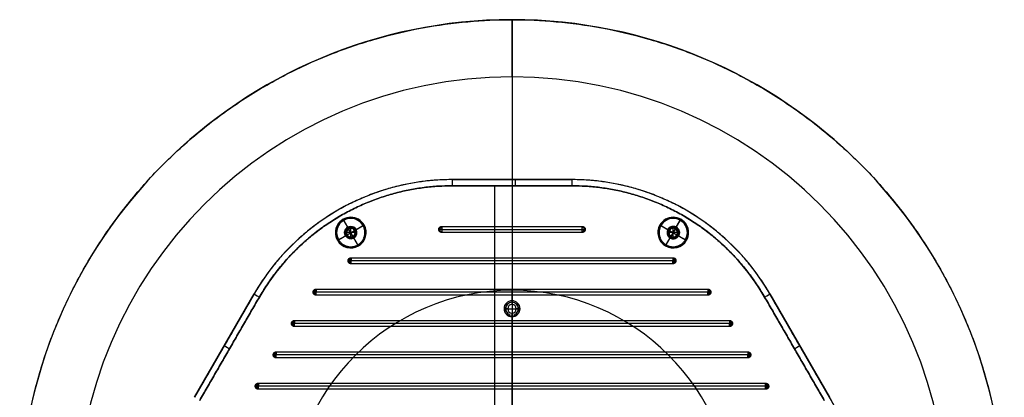
# Model space of a CAD drawing. Units: millimetres. Extents: x -400 to 400, y -400 to 400.
# Drawn here: x -400 to 400, y 93 to 400 of the extents above; entities that cross this region are included whole.
import ezdxf

# ---------------------------------------------------------------- set-up
doc = ezdxf.new("R2010")
doc.units = ezdxf.units.MM
doc.header["$MEASUREMENT"] = 0
doc.layers.add('Výchozí', color=7, linetype='Continuous')

msp = doc.modelspace()

# ---------------------------------------------------------------- linework, layer by layer
at = {"layer": 'Výchozí', "color": 21}
for p, q in [((0, 400, 1047.92), (0, 400, 1059)), ((0, 400, 1059), (0, -400, 1059)), ((0, 353.5, 1031), (0, 400, 1047.92)), ((0, 353.5, 1031), (0, 171.5, 1031)), ((48.5, 270, 13), (-48.5, 270, 13)), ((-48.5, 270, 18), (-48.5, 270, 13)), ((48.5, 270, 18), (-48.5, 270, 18)), ((-48.5, 270, 15.5), (48.5, 270, 15.5)), ((48.5, 265, 23), (-48.5, 265, 23)), ((-48.5, 265, 13), (48.5, 265, 13)), ((-48.5, 265, 13), (-48.5, 265, 8)), ((-48.5, 265, 8), (48.5, 265, 8)), ((-48.5, 265, 10.5), (48.5, 265, 10.5)), ((-14, 232, 23), (-14, 265, 23)), ((-14, -265, 8), (-14, 265, 8)), ((0, 270, 13), (0, 270, 18)), ((0, 265, 8), (0, 265, 13)), ((2.89, 265, 13), (2.89, 270, 13)), ((48.5, 270, 13), (48.5, 270, 18)), ((48.5, 265, 8), (48.5, 265, 13)), ((-140.96, 221.15, -1), (-121.04, 232.65, -1)), ((-136.75, 236.86, -1), (-137.25, 237.72, 6)), ((-133.5, 231.23, 6), (-137.25, 237.72, 6)), ((-125.25, 216.94, -1), (-136.75, 236.86, -1)), ((-126.67, 229.4, 6), (-120.17, 233.15, 6)), ((-120.17, 233.15, 6), (-121.04, 232.65, -1)), ((-57, 232, 23), (57, 232, 23)), ((121.04, 232.65, -1), (120.17, 233.15, 6)), ((121.04, 232.65, -1), (120.17, 233.15, 6)), ((120.17, 233.15, 6), (126.67, 229.4, 6)), ((121.04, 232.65, -1), (120.61, 232.9, 2.5)), ((121.04, 232.65, -1), (140.96, 221.15, -1)), ((125.25, 216.94, -1), (136.75, 236.86, -1)), ((133.5, 231.23, 6), (137.25, 237.72, 6)), ((136.75, 236.86, -1), (137.25, 237.72, 6)), ((-141.83, 220.65, 6), (-135.33, 224.4, 6)), ((-136, 226.9, 6), (-136, 226.9, 5)), ((-136, 226.9, 5), (-136, 226.9, 6)), ((-135.33, 224.4, 6), (-126.67, 229.4, 6)), ((-135.33, 224.4, 5), (-126.67, 229.4, 5)), ((-135.33, 224.4, 5), (-126.67, 229.4, 5)), ((-135.33, 224.4, 5), (-135.33, 224.4, 6)), ((-135.33, 224.4, 6), (-135.33, 224.4, 5)), ((-135, 226.9, 18), (-135, 226.9, 8)), ((-127, 226.9, 18), (-135, 226.9, 18)), ((-135, 226.9, 16.5), (-135, 226.9, 6)), ((-134.46, 224.9, 6), (-127.54, 228.9, 6)), ((-134.46, 224.9, 16.5), (-134.03, 225.15, 17)), ((-134.46, 224.9, 6), (-134.46, 224.9, 16.5)), ((-134.03, 225.15, 17), (-127.97, 228.65, 17)), ((-128.5, 222.57, 6), (-133.5, 231.23, 6)), ((-128.5, 222.57, 5), (-133.5, 231.23, 5)), ((-128.5, 222.57, 5), (-133.5, 231.23, 5)), ((-132.75, 229.93, 17), (-133, 230.36, 16.5)), ((-129, 223.43, 6), (-133, 230.36, 6)), ((-129.25, 223.87, 17), (-132.75, 229.93, 17)), ((-131, 231.9, 6), (-131, 231.9, 5)), ((-131, 231.9, 5), (-131, 231.9, 6)), ((-131, 230.9, 18), (-131, 230.9, 8)), ((-131, 222.9, 18), (-131, 230.9, 18)), ((-131, 230.9, 16.5), (-131, 230.9, 6)), ((-127.97, 228.65, 17), (-127.54, 228.9, 16.5)), ((-127.97, 228.65, 17), (-127.54, 228.9, 16.5)), ((-127.54, 228.9, 16.5), (-127.54, 228.9, 6)), ((-127, 226.9, 8), (-127, 226.9, 18)), ((-127, 226.9, 16.5), (-127, 226.9, 6)), ((-126.67, 229.4, 6), (-126.67, 229.4, 5)), ((-126.67, 229.4, 5), (-126.67, 229.4, 6)), ((-126, 226.9, 6), (-126, 226.9, 5)), ((-126, 226.9, 5), (-126, 226.9, 6)), ((57, 227, 23), (-57, 227, 23)), ((-14, 206.5, 23), (-14, 227, 23)), ((126, 226.9, 5), (126, 226.9, 6)), ((126, 226.9, 6), (126, 226.9, 5)), ((126.67, 229.4, 6), (126.67, 229.4, 5)), ((126.67, 229.4, 5), (135.33, 224.4, 5)), ((126.67, 229.4, 5), (126.67, 229.4, 6)), ((126.67, 229.4, 6), (135.33, 224.4, 6)), ((126.67, 229.4, 5), (135.33, 224.4, 5)), ((127, 226.9, 18), (127, 226.9, 8)), ((135, 226.9, 18), (127, 226.9, 18)), ((127, 226.9, 16.5), (127, 226.9, 6)), ((127.54, 228.9, 16.5), (127.97, 228.65, 17)), ((127.54, 228.9, 6), (127.54, 228.9, 16.5)), ((127.92, 228.68, 16.95), (127.54, 228.9, 16.5)), ((127.54, 228.9, 6), (134.46, 224.9, 6)), ((127.97, 228.65, 17), (134.03, 225.15, 17)), ((128.5, 222.57, 5), (133.5, 231.23, 5)), ((128.5, 222.57, 6), (133.5, 231.23, 6)), ((128.5, 222.57, 5), (133.5, 231.23, 5)), ((129, 223.43, 6), (133, 230.36, 6)), ((129.25, 223.87, 17), (132.75, 229.93, 17)), ((131, 231.9, 5), (131, 231.9, 6)), ((131, 231.9, 6), (131, 231.9, 5)), ((131, 230.9, 18), (131, 230.9, 8)), ((131, 222.9, 18), (131, 230.9, 18)), ((131, 230.9, 16.5), (131, 230.9, 6)), ((132.75, 229.93, 17), (133, 230.36, 16.5)), ((134.03, 225.15, 17), (134.46, 224.9, 16.5)), ((134.03, 225.15, 17), (134.46, 224.9, 16.5)), ((134.46, 224.9, 16.5), (134.46, 224.9, 6)), ((135, 226.9, 8), (135, 226.9, 18)), ((135, 226.9, 16.5), (135, 226.9, 6)), ((135.33, 224.4, 5), (135.33, 224.4, 6)), ((135.33, 224.4, 6), (141.83, 220.65, 6)), ((135.33, 224.4, 6), (135.33, 224.4, 5)), ((136, 226.9, 5), (136, 226.9, 6)), ((136, 226.9, 6), (136, 226.9, 5)), ((-140.96, 221.15, -1), (-141.83, 220.65, 6)), ((-131, 222.9, 18), (-131, 222.9, 8)), ((-131, 222.9, 16.5), (-131, 222.9, 6)), ((-131, 221.9, 6), (-131, 221.9, 5)), ((-131, 221.9, 5), (-131, 221.9, 6)), ((-129.25, 223.87, 17), (-129, 223.43, 16.5)), ((-124.75, 216.07, 6), (-128.5, 222.57, 6)), ((-125.25, 216.94, -1), (-124.75, 216.07, 6)), ((124.75, 216.07, 6), (128.5, 222.57, 6)), ((125.25, 216.94, -1), (124.75, 216.07, 6)), ((129.25, 223.87, 17), (129, 223.43, 16.5)), ((131, 222.9, 18), (131, 222.9, 8)), ((131, 222.9, 16.5), (131, 222.9, 6)), ((131, 221.9, 5), (131, 221.9, 6)), ((131, 221.9, 6), (131, 221.9, 5)), ((141.83, 220.65, 6), (140.96, 221.15, -1)), ((140.96, 221.15, -1), (141.7, 220.72, 5)), ((-130.7, 206.5, 23), (130.7, 206.5, 23)), ((130.7, 201.5, 23), (-130.7, 201.5, 23)), ((-14, 181, 23), (-14, 201.5, 23)), ((-209.58, 177, 18), (-258.08, 93, 18)), ((-258.08, 93, 15.5), (-209.58, 177, 15.5)), ((-209.58, 177, 13), (-209.58, 177, 18)), ((-159.1, 181, 23), (159.1, 181, 23)), ((159.1, 176, 23), (-159.1, 176, 23)), ((-14, 155.5, 23), (-14, 176, 23)), ((0, 180, 1031), (0, 180, 1027)), ((0, 168.5, 1031), (0, 180, 1031)), ((0, 171.31, 1027), (0, 180, 1027)), ((209.58, 177, 18), (209.58, 177, 13)), ((258.08, 93, 18), (209.58, 177, 18)), ((209.58, 177, 15.5), (258.08, 93, 15.5)), ((-253.75, 90.5, 10.5), (-205.25, 174.5, 10.5)), ((-205.25, 174.5, 8), (-205.25, 174.5, 13)), ((0, 171.5, 1032), (0, 171.5, 1031)), ((0, 171.5, 1032), (0, 170.25, 1032)), ((0, 168.5, 1029.82), (0, 171.31, 1027)), ((0, 170.25, 1047), (0, 170.25, 1032)), ((0, 170.25, 1047), (0, 159.75, 1047)), ((0, 168.5, 1031), (0, 168.5, 1029.82)), ((205.25, 174.5, 13), (205.25, 174.5, 8)), ((205.25, 174.5, 8), (253.75, 90.5, 8)), ((205.25, 174.5, 10.5), (253.75, 90.5, 10.5)), ((-6.5, 165, 1031), (-6.5, 165, 1032)), ((-6.5, 165, 1032), (-5.25, 165, 1032)), ((-3.5, 165, 1029.82), (-6.31, 165, 1027)), ((-5.25, 165, 1032), (-5.25, 165, 1047)), ((-5.25, 165, 1047), (5.25, 165, 1047)), ((-3.5, 165, 1031), (-3.5, 165, 1029.82)), ((0, 161.5, 1029.82), (0, 158.69, 1027)), ((0, 161.5, 1031), (0, 161.5, 1029.82)), ((0, 27.25, 1031), (0, 161.5, 1031)), ((6.31, 165, 1027), (3.5, 165, 1029.82)), ((3.5, 165, 1029.82), (3.5, 165, 1031)), ((5.25, 165, 1047), (5.25, 165, 1032)), ((5.25, 165, 1032), (6.5, 165, 1032)), ((6.5, 165, 1032), (6.5, 165, 1031)), ((-176.7, 155.5, 23), (176.7, 155.5, 23)), ((0, 159.75, 1032), (0, 158.5, 1032)), ((0, 159.75, 1047), (0, 159.75, 1032)), ((0, 24.25, 1027), (0, 158.69, 1027)), ((0, 158.5, 1031), (0, 27.5, 1031)), ((0, 158.5, 1032), (0, 158.5, 1031)), ((176.7, 150.5, 23), (-176.7, 150.5, 23)), ((-14, 130, 23), (-14, 150.5, 23)), ((-233.83, 135, 13), (-233.83, 135, 18)), ((-229.5, 132.5, 8), (-229.5, 132.5, 13)), ((-191.5, 130, 23), (191.5, 130, 23)), ((229.5, 132.5, 8), (229.5, 132.5, 13)), ((233.83, 135, 13), (233.83, 135, 18)), ((191.5, 125, 23), (-191.5, 125, 23)), ((-14, 104.5, 23), (-14, 125, 23)), ((-206.1, 104.5, 23), (206.1, 104.5, 23)), ((206.1, 99.5, 23), (-206.1, 99.5, 23)), ((-14, 79, 23), (-14, 99.5, 23)), ((258.08, 93, 13), (258.08, 93, 18))]:
    msp.add_line(p, q, dxfattribs=at)
for centre, radius, start, end in [((0, 0, 1047.92), 400, 0, 180), ((0, 0, 1053.46), 400, 0, 180), ((0, 0, 1031), 353.5, 0, 180), ((-48.5, 84, 18), 186, 90, 150), ((-48.5, 84, 15.5), 186, 90, 150), ((-48.5, 84, 8), 181, 90, 150), ((-48.5, 84, 10.5), 181, 90, 150), ((48.5, 84, 18), 186, 30, 90), ((48.5, 84, 15.5), 186, 30, 90), ((48.5, 84, 8), 181, 30, 90), ((48.5, 84, 23), 181, 30, 90), ((48.5, 84, 10.5), 181, 30, 90), ((-131, 226.9, 6), 12.5, 30, 210), ((-131, 226.9, 2.5), 12, 30, 210), ((-131, 226.9, -1), 11.5, 30, 210), ((-131, 226.9, 6), 12.5, 210, 30), ((-131, 226.9, 2.5), 12, 210, 30), ((131, 226.9, 6), 12.5, 150, 330), ((131, 226.9, 2.5), 12, 150, 330), ((131, 226.9, 6), 12.5, 330, 150), ((131, 226.9, 2.5), 12, 330, 150), ((131, 226.9, -1), 11.5, 330, 150), ((-131, 226.9, 6), 5, 30, 210), ((-131, 226.9, 5), 5, 30, 210), ((-131, 226.9, 5.5), 5, 30, 210), ((-131, 226.9, 5), 5, 30, 210), ((-131, 226.9, 5.5), 5, 30, 210), ((-131, 226.9, 6), 5, 210, 30), ((-131, 226.9, 5), 5, 210, 30), ((-131, 226.9, 5.5), 5, 210, 30), ((-131, 226.9, 5), 5, 210, 30), ((-131, 226.9, 6), 5, 210, 30), ((-131, 226.9, 5.5), 5, 210, 30), ((-131, 226.9, 18), 4, 0, 180), ((-131, 226.9, 8), 4, 0, 180), ((-131, 226.9, 13), 4, 0, 180), ((-131, 226.9, 16.5), 4, 30, 210), ((-131, 226.9, 6), 4, 30, 210), ((-131, 226.9, 11.25), 4, 30, 210), ((-131, 226.9, 18), 4, 180, 0), ((-131, 226.9, 8), 4, 180, 0), ((-131, 226.9, 13), 4, 180, 0), ((-131, 226.9, 17), 3.5, 30, 210), ((-131, 226.9, 16.5), 4, 210, 30), ((-131, 226.9, 11.25), 4, 210, 30), ((131, 226.9, 5), 5, 150, 330), ((131, 226.9, 6), 5, 150, 330), ((131, 226.9, 5.5), 5, 150, 330), ((131, 226.9, 5), 5, 150, 330), ((131, 226.9, 5.5), 5, 150, 330), ((131, 226.9, 5.5), 5, 330, 150), ((131, 226.9, 6), 5, 330, 150), ((131, 226.9, 5), 5, 330, 150), ((131, 226.9, 5.5), 5, 330, 150), ((131, 226.9, 13), 4, 0, 180), ((131, 226.9, 16.5), 4, 150, 330), ((131, 226.9, 11.25), 4, 150, 330), ((131, 226.9, 18), 4, 180, 0), ((131, 226.9, 8), 4, 180, 0), ((131, 226.9, 13), 4, 180, 0), ((131, 226.9, 17), 3.5, 150, 330), ((131, 226.9, 16.5), 4, 330, 150), ((131, 226.9, 6), 4, 330, 150), ((131, 226.9, 11.25), 4, 330, 150), ((131, 226.9, 17), 3.5, 330, 150), ((-48.5, 84, 23), 181, 138, 150), ((0, 0, 1031), 180, 0, 180), ((0, 0, 1027), 180, 0, 180), ((0, 0, 1029), 180, 0, 180), ((0, 165, 1032), 6.5, 0, 180), ((0, 165, 1031), 6.5, 0, 180), ((0, 165, 1031.5), 6.5, 0, 180), ((0, 165, 1027), 6.31, 0, 180), ((0, 165, 1047), 5.25, 0, 180), ((0, 165, 1032), 5.25, 0, 180), ((0, 165, 1039.5), 5.25, 0, 180), ((0, 165, 1031), 3.5, 0, 180), ((0, 165, 1029.82), 3.5, 0, 180), ((0, 165, 1030.41), 3.5, 0, 180), ((0, 165, 1032), 6.5, 180, 0), ((0, 165, 1031), 6.5, 180, 0), ((0, 165, 1031.5), 6.5, 180, 0), ((0, 165, 1027), 6.31, 180, 0), ((0, 165, 1047), 5.25, 180, 0), ((0, 165, 1032), 5.25, 180, 0), ((0, 165, 1039.5), 5.25, 180, 0), ((0, 165, 1029.82), 3.5, 180, 0), ((0, 165, 1031), 3.5, 180, 0), ((0, 165, 1030.41), 3.5, 180, 0)]:
    msp.add_arc(centre, radius, start, end, dxfattribs=at)
at = {"layer": 'Výchozí', "color": 21, "extrusion": (1, 1.42109e-14, 7.10543e-15)}
msp.add_arc((265, 18, -48.5), 5, 360, 90, dxfattribs=at)
at = {"layer": 'Výchozí', "color": 21, "extrusion": (1, 0, 0)}
msp.add_arc((265, 18), 5, 0, 90, dxfattribs=at)
at = {"layer": 'Výchozí', "color": 21, "extrusion": (1, 1.42109e-14, 1.42109e-14)}
msp.add_arc((265, 18, 48.5), 5, 0, 90, dxfattribs=at)
at = {"layer": 'Výchozí', "color": 21, "extrusion": (0.5, 0.866025, 1.42109e-14)}
msp.add_arc((265, 18, 48.5), 5, 360, 90, dxfattribs=at)
at = {"layer": 'Výchozí', "color": 21, "extrusion": (-0.5, 0.866025, 2.46139e-14)}
msp.add_arc((-265, 18, 48.5), 5, 90, 180, dxfattribs=at)
at = {"layer": 'Výchozí', "color": 21, "extrusion": (0.5, 0.866025, 0)}
msp.add_arc((265, 18), 5, 0, 90, dxfattribs=at)
at = {"layer": 'Výchozí', "color": 21, "extrusion": (-0.5, 0.866025, 0)}
msp.add_arc((-265, 18), 5, 90, 180, dxfattribs=at)
at = {"layer": 'Výchozí', "color": 21}
for points, weights, knots in [([(-400, 0, 1059), (-400, 400, 1059), (0, 400, 1059), (400, 400, 1059), (400, 0, 1059)], [1, 0.707106781187, 1, 0.707106781187, 1], [0, 0, 0, 628.318531, 628.318531, 1256.637061, 1256.637061, 1256.637061]), ([(-140.96, 221.15, -1), (-135.21, 211.19, -1), (-125.25, 216.94, -1), (-115.29, 222.69, -1), (-121.04, 232.65, -1)], [1, 0.707106781187, 1, 0.707106781187, 1], [0, 0, 0, 18.064158, 18.064158, 36.128316, 36.128316, 36.128316]), ([(-57, 227, 23), (-59.5, 227, 23), (-59.5, 229.5, 23), (-59.5, 232, 23), (-57, 232, 23)], [1, 0.707106781187, 1, 0.707106781187, 1], [0, 0, 0, 3.926991, 3.926991, 7.853982, 7.853982, 7.853982]), ([(57, 232, 23), (59.5, 232, 23), (59.5, 229.5, 23), (59.5, 227, 23), (57, 227, 23)], [1, 0.707106781187, 1, 0.707106781187, 1], [-7.853982, -7.853982, -7.853982, -3.926991, -3.926991, 0, 0, 0]), ([(121.04, 232.65, -1), (115.29, 222.69, -1), (125.25, 216.94, -1), (135.21, 211.19, -1), (140.96, 221.15, -1)], [0.999999996914, 0.707106785364, 1, 0.707106783821, 1], [0, 0, 0, 18.064158, 18.064158, 36.128315, 36.128315, 36.128315]), ([(-135.33, 224.4, 6), (-137.83, 228.73, 6), (-133.5, 231.23, 6), (-129.17, 233.73, 6), (-126.67, 229.4, 6)], [1, 0.707106781187, 1, 0.707106781187, 1], [-15.707963, -15.707963, -15.707963, -7.853982, -7.853982, 0, 0, 0]), ([(-134.46, 224.9, 6), (-132.46, 221.43, 6), (-129, 223.43, 6), (-125.54, 225.43, 6), (-127.54, 228.9, 6)], [1, 0.707106781187, 1, 0.707106781187, 1], [0, 0, 0, 6.283185, 6.283185, 12.566371, 12.566371, 12.566371]), ([(-134.03, 225.15, 17), (-132.28, 222.12, 17), (-129.25, 223.87, 17), (-126.22, 225.62, 17), (-127.97, 228.65, 17)], [1, 0.707106781187, 1, 0.707106781187, 1], [0, 0, 0, 5.497787, 5.497787, 10.995574, 10.995574, 10.995574]), ([(126.67, 229.4, 6), (124.17, 225.07, 6), (128.5, 222.57, 6), (132.83, 220.07, 6), (135.33, 224.4, 6)], [1, 0.707106783821, 1, 0.707106783821, 1], [0, 0, 0, 7.853982, 7.853982, 15.707963, 15.707963, 15.707963]), ([(126.67, 229.4, 6), (129.17, 233.73, 6), (133.5, 231.23, 6), (137.83, 228.73, 6), (135.33, 224.4, 6)], [1, 0.707106781187, 1, 0.707106781187, 1], [-15.707963, -15.707963, -15.707963, -7.853982, -7.853982, 0, 0, 0]), ([(135.33, 224.4, 5), (137.83, 228.73, 5), (133.5, 231.23, 5), (129.17, 233.73, 5), (126.67, 229.4, 5)], [1, 0.707106781187, 1, 0.707106781187, 1], [0, 0, 0, 7.853982, 7.853982, 15.707963, 15.707963, 15.707963]), ([(135, 226.9, 8), (135, 230.9, 8), (131, 230.9, 8), (127, 230.9, 8), (127, 226.9, 8)], [1, 0.707106781187, 1, 0.707106781187, 1], [-12.566371, -12.566371, -12.566371, -6.283185, -6.283185, 0, 0, 0]), ([(127, 226.9, 18), (127, 230.9, 18), (131, 230.9, 18), (135, 230.9, 18), (135, 226.9, 18)], [1, 0.707106781187, 1, 0.707106781187, 1], [0, 0, 0, 6.283185, 6.283185, 12.566371, 12.566371, 12.566371]), ([(127.54, 228.9, 6), (125.54, 225.43, 6), (129, 223.43, 6), (132.46, 221.43, 6), (134.46, 224.9, 6)], [1, 0.707106781187, 1, 0.707106781187, 1], [0, 0, 0, 6.283185, 6.283185, 12.566371, 12.566371, 12.566371])]:
    msp.add_rational_spline(points, weights, degree=2, knots=knots, dxfattribs=at)
for points, weights, degree in [([(-48.5, 270, 13), (-155.89, 270, 13), (-209.58, 177, 13)], [1, 0.866025403784, 1], 2), ([(-48.5, 265, 23), (-153, 265, 23), (-205.25, 174.5, 23)], [1, 0.866025403784, 1], 2), ([(-205.25, 174.5, 13), (-153, 265, 13), (-48.5, 265, 13)], [1, 0.866025403784, 1], 2), ([(209.58, 177, 13), (155.89, 270, 13), (48.5, 270, 13)], [1, 0.866025403784, 1], 2), ([(205.25, 174.5, 23), (153, 265, 23), (48.5, 265, 23)], [1, 0.866025403784, 1], 2), ([(48.5, 265, 13), (153, 265, 13), (205.25, 174.5, 13)], [1, 0.866025403784, 1], 2), ([(-57, 232, 23), (-57, 232, 23.65), (-57, 230.96, 24.11), (-57, 229.5, 24.11)], [1, 0.804737854124, 0.804737854124, 1], 3), ([(0, 232, 23), (0, 232, 25.22), (0, 227, 25.22), (0, 227, 23)], [1, 0.333333333333, 0.333333333333, 1], 3), ([(57, 229.5, 24.11), (57, 230.96, 24.11), (57, 232, 23.65), (57, 232, 23)], [1, 0.804737854124, 0.804737854124, 1], 3), ([(-57, 229.5, 24.11), (-58.46, 229.5, 24.11), (-59.5, 229.5, 23.65), (-59.5, 229.5, 23)], [0.5, 0.402368927062, 0.402368927062, 0.5], 3), ([(-57, 227.73, 23.79), (-60.54, 227.73, 23.79), (-60.54, 231.27, 23.79), (-57, 231.27, 23.79)], [0.853553390593, 0.284517796864, 0.284517796864, 0.853553390593], 3), ([(-57, 229.5, 24.11), (-57, 228.04, 24.11), (-57, 227, 23.65), (-57, 227, 23)], [1, 0.804737854124, 0.804737854124, 1], 3), ([(57, 231.27, 23.79), (60.54, 231.27, 23.79), (60.54, 227.73, 23.79), (57, 227.73, 23.79)], [0.853553390593, 0.284517796864, 0.284517796864, 0.853553390593], 3), ([(57, 227, 23), (57, 227, 23.65), (57, 228.04, 24.11), (57, 229.5, 24.11)], [1, 0.804737854124, 0.804737854124, 1], 3), ([(57, 229.5, 24.11), (58.46, 229.5, 24.11), (59.5, 229.5, 23.65), (59.5, 229.5, 23)], [0.5, 0.402368927062, 0.402368927062, 0.5], 3), ([(-133.2, 204, 23), (-133.2, 205.46, 23), (-132.16, 206.5, 23), (-130.7, 206.5, 23)], [1, 0.804737854124, 0.804737854124, 1], 3), ([(-130.7, 204, 24.11), (-132.16, 204, 24.11), (-133.2, 204, 23.65), (-133.2, 204, 23)], [1, 0.804737854124, 0.804737854124, 1], 3), ([(-130.7, 201.5, 23), (-133.2, 201.5, 23), (-133.2, 204, 23)], [1, 0.707106781187, 1], 2), ([(-132.47, 205.77, 23), (-132.47, 205.77, 23.65), (-131.74, 205.04, 24.11), (-130.7, 204, 24.11)], [0.853553390593, 0.686886723927, 0.686886723927, 0.853553390593], 3), ([(-130.7, 205.77, 23.79), (-131.74, 205.77, 23.79), (-132.47, 205.04, 23.79), (-132.47, 204, 23.79)], [0.853553390593, 0.686886723927, 0.686886723927, 0.853553390593], 3), ([(-132.47, 202.23, 23), (-132.47, 202.23, 23.65), (-131.74, 202.96, 24.11), (-130.7, 204, 24.11)], [0.853553390593, 0.686886723927, 0.686886723927, 0.853553390593], 3), ([(-132.47, 204, 23.79), (-132.47, 202.96, 23.79), (-131.74, 202.23, 23.79), (-130.7, 202.23, 23.79)], [0.853553390593, 0.686886723927, 0.686886723927, 0.853553390593], 3), ([(-130.7, 206.5, 23), (-130.7, 206.5, 23.65), (-130.7, 205.46, 24.11), (-130.7, 204, 24.11)], [1, 0.804737854124, 0.804737854124, 1], 3), ([(-130.7, 201.5, 23), (-130.7, 201.5, 23.56), (-130.7, 202.33, 24.11), (-130.7, 204, 24.11)], [1, 0.666666666667, 0.5, 0.5], 3), ([(0, 206.5, 23), (0, 206.5, 25.22), (0, 201.5, 25.22), (0, 201.5, 23)], [1, 0.333333333333, 0.333333333333, 1], 3), ([(130.7, 206.5, 23), (133.2, 206.5, 23), (133.2, 204, 23)], [1, 0.707106781187, 1], 2), ([(130.7, 206.5, 23), (130.7, 206.5, 23.56), (130.7, 205.67, 24.11), (130.7, 204, 24.11)], [1, 0.666666666667, 0.5, 0.5], 3), ([(132.47, 205.77, 23), (132.47, 205.77, 23.65), (131.74, 205.04, 24.11), (130.7, 204, 24.11)], [0.853553390593, 0.686886723927, 0.686886723927, 0.853553390593], 3), ([(132.47, 204, 23.79), (132.47, 205.04, 23.79), (131.74, 205.77, 23.79), (130.7, 205.77, 23.79)], [0.853553390593, 0.686886723927, 0.686886723927, 0.853553390593], 3), ([(130.7, 201.5, 23), (130.7, 201.5, 23.65), (130.7, 202.54, 24.11), (130.7, 204, 24.11)], [1, 0.804737854124, 0.804737854124, 1], 3), ([(130.7, 204, 24.11), (132.16, 204, 24.11), (133.2, 204, 23.65), (133.2, 204, 23)], [1, 0.804737854124, 0.804737854124, 1], 3), ([(133.2, 204, 23), (133.2, 202.54, 23), (132.16, 201.5, 23), (130.7, 201.5, 23)], [1, 0.804737854124, 0.804737854124, 1], 3), ([(132.47, 202.23, 23), (132.47, 202.23, 23.65), (131.74, 202.96, 24.11), (130.7, 204, 24.11)], [0.853553390593, 0.686886723927, 0.686886723927, 0.853553390593], 3), ([(130.7, 202.23, 23.79), (131.74, 202.23, 23.79), (132.47, 202.96, 23.79), (132.47, 204, 23.79)], [0.853553390593, 0.686886723927, 0.686886723927, 0.853553390593], 3), ([(-161.6, 178.5, 23), (-161.6, 179.96, 23), (-160.56, 181, 23), (-159.1, 181, 23)], [1, 0.804737854124, 0.804737854124, 1], 3), ([(-159.1, 178.5, 24.11), (-160.56, 178.5, 24.11), (-161.6, 178.5, 23.65), (-161.6, 178.5, 23)], [1, 0.804737854124, 0.804737854124, 1], 3), ([(-159.1, 176, 23), (-161.6, 176, 23), (-161.6, 178.5, 23)], [1, 0.707106781187, 1], 2), ([(-160.87, 180.27, 23), (-160.87, 180.27, 23.65), (-160.14, 179.54, 24.11), (-159.1, 178.5, 24.11)], [0.853553390593, 0.686886723927, 0.686886723927, 0.853553390593], 3), ([(-159.1, 180.27, 23.79), (-160.14, 180.27, 23.79), (-160.87, 179.54, 23.79), (-160.87, 178.5, 23.79)], [0.853553390593, 0.686886723927, 0.686886723927, 0.853553390593], 3), ([(-160.87, 176.73, 23), (-160.87, 176.73, 23.65), (-160.14, 177.46, 24.11), (-159.1, 178.5, 24.11)], [0.853553390593, 0.686886723927, 0.686886723927, 0.853553390593], 3), ([(-160.87, 178.5, 23.79), (-160.87, 177.46, 23.79), (-160.14, 176.73, 23.79), (-159.1, 176.73, 23.79)], [0.853553390593, 0.686886723927, 0.686886723927, 0.853553390593], 3), ([(-159.1, 181, 23), (-159.1, 181, 23.65), (-159.1, 179.96, 24.11), (-159.1, 178.5, 24.11)], [1, 0.804737854124, 0.804737854124, 1], 3), ([(-159.1, 176, 23), (-159.1, 176, 23.56), (-159.1, 176.83, 24.11), (-159.1, 178.5, 24.11)], [1, 0.666666666667, 0.5, 0.5], 3), ([(0, 181, 23), (0, 181, 25.22), (0, 176, 25.22), (0, 176, 23)], [1, 0.333333333333, 0.333333333333, 1], 3), ([(159.1, 181, 23), (161.6, 181, 23), (161.6, 178.5, 23)], [1, 0.707106781187, 1], 2), ([(159.1, 181, 23), (159.1, 181, 23.56), (159.1, 180.17, 24.11), (159.1, 178.5, 24.11)], [1, 0.666666666667, 0.5, 0.5], 3), ([(160.87, 180.27, 23), (160.87, 180.27, 23.65), (160.14, 179.54, 24.11), (159.1, 178.5, 24.11)], [0.853553390593, 0.686886723927, 0.686886723927, 0.853553390593], 3), ([(160.87, 178.5, 23.79), (160.87, 179.54, 23.79), (160.14, 180.27, 23.79), (159.1, 180.27, 23.79)], [0.853553390593, 0.686886723927, 0.686886723927, 0.853553390593], 3), ([(159.1, 176, 23), (159.1, 176, 23.65), (159.1, 177.04, 24.11), (159.1, 178.5, 24.11)], [1, 0.804737854124, 0.804737854124, 1], 3), ([(159.1, 178.5, 24.11), (160.56, 178.5, 24.11), (161.6, 178.5, 23.65), (161.6, 178.5, 23)], [1, 0.804737854124, 0.804737854124, 1], 3), ([(161.6, 178.5, 23), (161.6, 177.04, 23), (160.56, 176, 23), (159.1, 176, 23)], [1, 0.804737854124, 0.804737854124, 1], 3), ([(160.87, 176.73, 23), (160.87, 176.73, 23.65), (160.14, 177.46, 24.11), (159.1, 178.5, 24.11)], [0.853553390593, 0.686886723927, 0.686886723927, 0.853553390593], 3), ([(159.1, 176.73, 23.79), (160.14, 176.73, 23.79), (160.87, 177.46, 23.79), (160.87, 178.5, 23.79)], [0.853553390593, 0.686886723927, 0.686886723927, 0.853553390593], 3), ([(-179.2, 153, 23), (-179.2, 154.46, 23), (-178.16, 155.5, 23), (-176.7, 155.5, 23)], [1, 0.804737854124, 0.804737854124, 1], 3), ([(-176.7, 153, 24.11), (-178.16, 153, 24.11), (-179.2, 153, 23.65), (-179.2, 153, 23)], [1, 0.804737854124, 0.804737854124, 1], 3), ([(-176.7, 150.5, 23), (-179.2, 150.5, 23), (-179.2, 153, 23)], [1, 0.707106781187, 1], 2), ([(-178.47, 154.77, 23), (-178.47, 154.77, 23.65), (-177.74, 154.04, 24.11), (-176.7, 153, 24.11)], [0.853553390593, 0.686886723927, 0.686886723927, 0.853553390593], 3), ([(-176.7, 154.77, 23.79), (-177.74, 154.77, 23.79), (-178.47, 154.04, 23.79), (-178.47, 153, 23.79)], [0.853553390593, 0.686886723927, 0.686886723927, 0.853553390593], 3), ([(-178.47, 151.23, 23), (-178.47, 151.23, 23.65), (-177.74, 151.96, 24.11), (-176.7, 153, 24.11)], [0.853553390593, 0.686886723927, 0.686886723927, 0.853553390593], 3), ([(-178.47, 153, 23.79), (-178.47, 151.96, 23.79), (-177.74, 151.23, 23.79), (-176.7, 151.23, 23.79)], [0.853553390593, 0.686886723927, 0.686886723927, 0.853553390593], 3), ([(-176.7, 155.5, 23), (-176.7, 155.5, 23.65), (-176.7, 154.46, 24.11), (-176.7, 153, 24.11)], [1, 0.804737854124, 0.804737854124, 1], 3), ([(-176.7, 150.5, 23), (-176.7, 150.5, 23.56), (-176.7, 151.33, 24.11), (-176.7, 153, 24.11)], [1, 0.666666666667, 0.5, 0.5], 3), ([(0, 155.5, 23), (0, 155.5, 25.22), (0, 150.5, 25.22), (0, 150.5, 23)], [1, 0.333333333333, 0.333333333333, 1], 3), ([(176.7, 155.5, 23), (179.2, 155.5, 23), (179.2, 153, 23)], [1, 0.707106781187, 1], 2), ([(176.7, 155.5, 23), (176.7, 155.5, 23.56), (176.7, 154.67, 24.11), (176.7, 153, 24.11)], [1, 0.666666666667, 0.5, 0.5], 3), ([(178.47, 154.77, 23), (178.47, 154.77, 23.65), (177.74, 154.04, 24.11), (176.7, 153, 24.11)], [0.853553390593, 0.686886723927, 0.686886723927, 0.853553390593], 3), ([(178.47, 153, 23.79), (178.47, 154.04, 23.79), (177.74, 154.77, 23.79), (176.7, 154.77, 23.79)], [0.853553390593, 0.686886723927, 0.686886723927, 0.853553390593], 3), ([(176.7, 150.5, 23), (176.7, 150.5, 23.65), (176.7, 151.54, 24.11), (176.7, 153, 24.11)], [1, 0.804737854124, 0.804737854124, 1], 3), ([(176.7, 153, 24.11), (178.16, 153, 24.11), (179.2, 153, 23.65), (179.2, 153, 23)], [1, 0.804737854124, 0.804737854124, 1], 3), ([(179.2, 153, 23), (179.2, 151.54, 23), (178.16, 150.5, 23), (176.7, 150.5, 23)], [1, 0.804737854124, 0.804737854124, 1], 3), ([(178.47, 151.23, 23), (178.47, 151.23, 23.65), (177.74, 151.96, 24.11), (176.7, 153, 24.11)], [0.853553390593, 0.686886723927, 0.686886723927, 0.853553390593], 3), ([(176.7, 151.23, 23.79), (177.74, 151.23, 23.79), (178.47, 151.96, 23.79), (178.47, 153, 23.79)], [0.853553390593, 0.686886723927, 0.686886723927, 0.853553390593], 3), ([(-194, 127.5, 23), (-194, 128.96, 23), (-192.96, 130, 23), (-191.5, 130, 23)], [1, 0.804737854124, 0.804737854124, 1], 3), ([(-193.27, 129.27, 23), (-193.27, 129.27, 23.65), (-192.54, 128.54, 24.11), (-191.5, 127.5, 24.11)], [0.853553390593, 0.686886723927, 0.686886723927, 0.853553390593], 3), ([(-191.5, 129.27, 23.79), (-192.54, 129.27, 23.79), (-193.27, 128.54, 23.79), (-193.27, 127.5, 23.79)], [0.853553390593, 0.686886723927, 0.686886723927, 0.853553390593], 3), ([(-191.5, 130, 23), (-191.5, 130, 23.65), (-191.5, 128.96, 24.11), (-191.5, 127.5, 24.11)], [1, 0.804737854124, 0.804737854124, 1], 3), ([(0, 130, 23), (0, 130, 25.22), (0, 125, 25.22), (0, 125, 23)], [1, 0.333333333333, 0.333333333333, 1], 3), ([(191.5, 130, 23), (194, 130, 23), (194, 127.5, 23)], [1, 0.707106781187, 1], 2), ([(191.5, 130, 23), (191.5, 130, 23.56), (191.5, 129.17, 24.11), (191.5, 127.5, 24.11)], [1, 0.666666666667, 0.5, 0.5], 3), ([(193.27, 129.27, 23), (193.27, 129.27, 23.65), (192.54, 128.54, 24.11), (191.5, 127.5, 24.11)], [0.853553390593, 0.686886723927, 0.686886723927, 0.853553390593], 3), ([(193.27, 127.5, 23.79), (193.27, 128.54, 23.79), (192.54, 129.27, 23.79), (191.5, 129.27, 23.79)], [0.853553390593, 0.686886723927, 0.686886723927, 0.853553390593], 3), ([(-191.5, 127.5, 24.11), (-192.96, 127.5, 24.11), (-194, 127.5, 23.65), (-194, 127.5, 23)], [1, 0.804737854124, 0.804737854124, 1], 3), ([(-191.5, 125, 23), (-194, 125, 23), (-194, 127.5, 23)], [1, 0.707106781187, 1], 2), ([(-193.27, 125.73, 23), (-193.27, 125.73, 23.65), (-192.54, 126.46, 24.11), (-191.5, 127.5, 24.11)], [0.853553390593, 0.686886723927, 0.686886723927, 0.853553390593], 3), ([(-193.27, 127.5, 23.79), (-193.27, 126.46, 23.79), (-192.54, 125.73, 23.79), (-191.5, 125.73, 23.79)], [0.853553390593, 0.686886723927, 0.686886723927, 0.853553390593], 3), ([(-191.5, 125, 23), (-191.5, 125, 23.56), (-191.5, 125.83, 24.11), (-191.5, 127.5, 24.11)], [1, 0.666666666667, 0.5, 0.5], 3), ([(191.5, 125, 23), (191.5, 125, 23.65), (191.5, 126.04, 24.11), (191.5, 127.5, 24.11)], [1, 0.804737854124, 0.804737854124, 1], 3), ([(191.5, 127.5, 24.11), (192.96, 127.5, 24.11), (194, 127.5, 23.65), (194, 127.5, 23)], [1, 0.804737854124, 0.804737854124, 1], 3), ([(194, 127.5, 23), (194, 126.04, 23), (192.96, 125, 23), (191.5, 125, 23)], [1, 0.804737854124, 0.804737854124, 1], 3), ([(193.27, 125.73, 23), (193.27, 125.73, 23.65), (192.54, 126.46, 24.11), (191.5, 127.5, 24.11)], [0.853553390593, 0.686886723927, 0.686886723927, 0.853553390593], 3), ([(191.5, 125.73, 23.79), (192.54, 125.73, 23.79), (193.27, 126.46, 23.79), (193.27, 127.5, 23.79)], [0.853553390593, 0.686886723927, 0.686886723927, 0.853553390593], 3), ([(-208.6, 102, 23), (-208.6, 103.46, 23), (-207.56, 104.5, 23), (-206.1, 104.5, 23)], [1, 0.804737854124, 0.804737854124, 1], 3), ([(-206.1, 104.5, 23), (-206.1, 104.5, 23.65), (-206.1, 103.46, 24.11), (-206.1, 102, 24.11)], [1, 0.804737854124, 0.804737854124, 1], 3), ([(0, 104.5, 23), (0, 104.5, 25.22), (0, 99.5, 25.22), (0, 99.5, 23)], [1, 0.333333333333, 0.333333333333, 1], 3), ([(206.1, 104.5, 23), (208.6, 104.5, 23), (208.6, 102, 23)], [1, 0.707106781187, 1], 2), ([(206.1, 102, 24.11), (206.1, 103.46, 24.11), (206.1, 104.5, 23.65), (206.1, 104.5, 23)], [1, 0.804737854124, 0.804737854124, 1], 3), ([(-206.1, 102, 24.11), (-207.56, 102, 24.11), (-208.6, 102, 23.65), (-208.6, 102, 23)], [1, 0.804737854124, 0.804737854124, 1], 3), ([(-206.1, 99.5, 23), (-208.6, 99.5, 23), (-208.6, 102, 23)], [1, 0.707106781187, 1], 2), ([(-207.87, 103.77, 23), (-207.87, 103.77, 23.65), (-207.14, 103.04, 24.11), (-206.1, 102, 24.11)], [0.853553390593, 0.686886723927, 0.686886723927, 0.853553390593], 3), ([(-206.1, 103.77, 23.79), (-207.14, 103.77, 23.79), (-207.87, 103.04, 23.79), (-207.87, 102, 23.79)], [0.853553390593, 0.686886723927, 0.686886723927, 0.853553390593], 3), ([(-207.87, 100.23, 23), (-207.87, 100.23, 23.65), (-207.14, 100.96, 24.11), (-206.1, 102, 24.11)], [0.853553390593, 0.686886723927, 0.686886723927, 0.853553390593], 3), ([(-207.87, 102, 23.79), (-207.87, 100.96, 23.79), (-207.14, 100.23, 23.79), (-206.1, 100.23, 23.79)], [0.853553390593, 0.686886723927, 0.686886723927, 0.853553390593], 3), ([(-206.1, 99.5, 23), (-206.1, 99.5, 23.56), (-206.1, 100.33, 24.11), (-206.1, 102, 24.11)], [1, 0.666666666667, 0.5, 0.5], 3), ([(207.87, 103.77, 23), (207.87, 103.77, 23.65), (207.14, 103.04, 24.11), (206.1, 102, 24.11)], [0.853553390593, 0.686886723927, 0.686886723927, 0.853553390593], 3), ([(207.87, 102, 23.79), (207.87, 103.04, 23.79), (207.14, 103.77, 23.79), (206.1, 103.77, 23.79)], [0.853553390593, 0.686886723927, 0.686886723927, 0.853553390593], 3), ([(206.1, 99.5, 23), (206.1, 99.5, 23.65), (206.1, 100.54, 24.11), (206.1, 102, 24.11)], [1, 0.804737854124, 0.804737854124, 1], 3), ([(206.1, 102, 24.11), (207.56, 102, 24.11), (208.6, 102, 23.65), (208.6, 102, 23)], [1, 0.804737854124, 0.804737854124, 1], 3), ([(208.6, 102, 23), (208.6, 100.54, 23), (207.56, 99.5, 23), (206.1, 99.5, 23)], [1, 0.804737854124, 0.804737854124, 1], 3), ([(207.87, 100.23, 23), (207.87, 100.23, 23.65), (207.14, 100.96, 24.11), (206.1, 102, 24.11)], [0.853553390593, 0.686886723927, 0.686886723927, 0.853553390593], 3), ([(206.1, 100.23, 23.79), (207.14, 100.23, 23.79), (207.87, 100.96, 23.79), (207.87, 102, 23.79)], [0.853553390593, 0.686886723927, 0.686886723927, 0.853553390593], 3), ([(258.08, -93, 13), (311.77, 0, 13), (258.08, 93, 13)], [1, 0.866025403784, 1], 2)]:
    msp.add_rational_spline(points, weights, degree=degree, dxfattribs=at)
for points in [[(-57, 229.5, 24.11), (0, 229.5, 24.11), (57, 229.5, 24.11)], [(130.7, 204, 24.11), (0, 204, 24.11), (-130.7, 204, 24.11)], [(-209.58, 177, 13), (-233.83, 135, 13), (-258.08, 93, 13)], [(159.1, 178.5, 24.11), (0, 178.5, 24.11), (-159.1, 178.5, 24.11)], [(258.08, 93, 13), (233.83, 135, 13), (209.58, 177, 13)], [(-205.25, 174.5, 23), (-229.5, 132.5, 23), (-253.75, 90.5, 23)], [(-253.75, 90.5, 13), (-229.5, 132.5, 13), (-205.25, 174.5, 13)], [(-253.75, 90.5, 8), (-229.5, 132.5, 8), (-205.25, 174.5, 8)], [(253.75, 90.5, 23), (229.5, 132.5, 23), (205.25, 174.5, 23)], [(205.25, 174.5, 13), (229.5, 132.5, 13), (253.75, 90.5, 13)], [(176.7, 153, 24.11), (0, 153, 24.11), (-176.7, 153, 24.11)], [(191.5, 127.5, 24.11), (0, 127.5, 24.11), (-191.5, 127.5, 24.11)], [(206.1, 102, 24.11), (0, 102, 24.11), (-206.1, 102, 24.11)]]:
    msp.add_open_spline(points, degree=2, dxfattribs=at)

doc.saveas('drawing.dxf')
